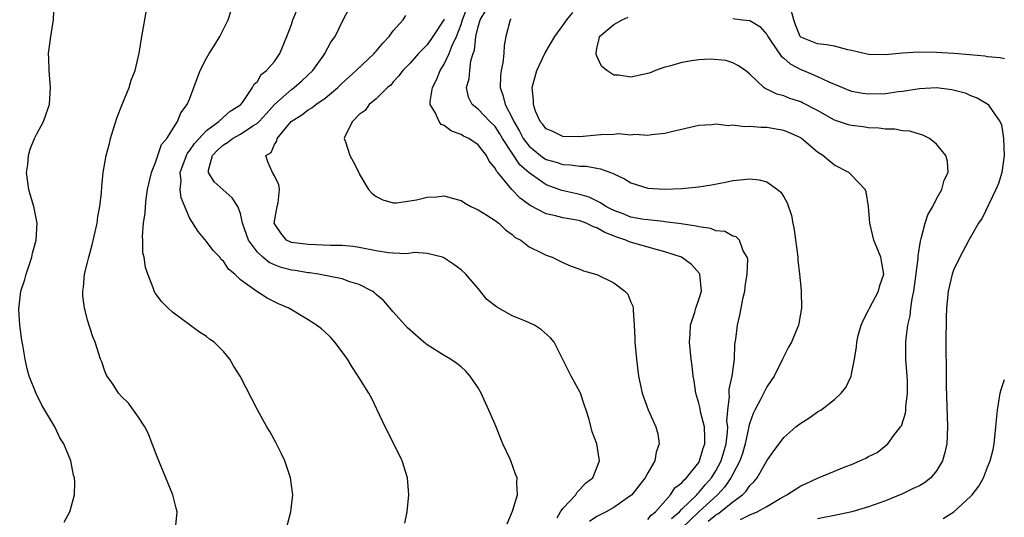
# Model space of a CAD drawing. Units: inches. Extents: x 2580000 to 2583000, y 1488000 to 1491000.
# Drawn here: x 2580479 to 2580595, y 1488534 to 1488593 of the extents above; entities that cross this region are included whole.
import ezdxf

# ---------------------------------------------------------------- set-up
doc = ezdxf.new("R2010")
doc.units = ezdxf.units.IN
doc.header["$MEASUREMENT"] = 0
doc.layers.add('LD25801488_10ft', color=53, linetype='Continuous')

msp = doc.modelspace()

# ---------------------------------------------------------------- linework, layer by layer
at = {"layer": 'LD25801488_10ft'}
for points, elevation in [([(2580484.22, 1488533.78), (2580484.91, 1488535), (2580485, 1488535.28), (2580485.45, 1488537), (2580485.5, 1488538.5), (2580485.45, 1488539), (2580485.33, 1488539.33), (2580485.01, 1488541), (2580484.18, 1488543), (2580483.74, 1488543.74), (2580483.15, 1488545), (2580481.59, 1488547.59), (2580480.95, 1488548.95), (2580480.12, 1488551), (2580479.87, 1488551.87), (2580479.63, 1488553), (2580479.36, 1488554.64), (2580479.24, 1488555.24), (2580479.01, 1488557), (2580478.89, 1488558.89), (2580479.15, 1488561), (2580479.6, 1488562.4), (2580479.76, 1488563), (2580480.43, 1488565), (2580480.52, 1488565.48), (2580480.93, 1488567), (2580481.07, 1488569), (2580480.66, 1488571), (2580480.27, 1488572.27), (2580480.08, 1488573), (2580479.81, 1488575), (2580479.94, 1488575.94), (2580480.04, 1488577), (2580480.25, 1488577.75), (2580480.76, 1488579), (2580481, 1488579.53), (2580481.82, 1488581), (2580482.11, 1488581.89), (2580482.51, 1488583), (2580482.63, 1488585), (2580482.46, 1488587), (2580482.44, 1488588.44), (2580482.41, 1488589), (2580482.45, 1488589.55), (2580482.67, 1488591), (2580482.99, 1488593), (2580483.06, 1488595)], 10760), ([(2580497.37, 1488533), (2580497.53, 1488535), (2580497.42, 1488535.42), (2580497.05, 1488537), (2580495.39, 1488541), (2580495, 1488541.98), (2580494.73, 1488542.73), (2580494.62, 1488543), (2580494.18, 1488544.18), (2580493.73, 1488545), (2580493, 1488546.17), (2580491.8, 1488547.8), (2580491, 1488548.61), (2580490.65, 1488549), (2580489.99, 1488549.99), (2580489.29, 1488551), (2580489.2, 1488551.2), (2580489, 1488551.7), (2580488.66, 1488552.66), (2580488.53, 1488553), (2580487.88, 1488555), (2580487.61, 1488555.61), (2580487, 1488557.59), (2580486.71, 1488558.71), (2580486.65, 1488559), (2580486.45, 1488560.45), (2580486.44, 1488561), (2580486.53, 1488561.47), (2580486.64, 1488563), (2580487, 1488564.38), (2580487.13, 1488565), (2580487.54, 1488566.46), (2580488.12, 1488569), (2580488.21, 1488569.79), (2580488.44, 1488571), (2580488.65, 1488572.65), (2580488.66, 1488573.34), (2580488.85, 1488575), (2580489.18, 1488577), (2580489.58, 1488578.42), (2580489.71, 1488579), (2580490.01, 1488580.01), (2580490.49, 1488581.51), (2580491.05, 1488583), (2580491.88, 1488585), (2580492.13, 1488585.87), (2580492.59, 1488587), (2580493.06, 1488589.06), (2580493.37, 1488591), (2580493.47, 1488591.47), (2580494.09, 1488595)], 10770), ([(2580509.89, 1488531), (2580510.95, 1488535), (2580511.17, 1488537), (2580510.91, 1488539), (2580510.43, 1488540.43), (2580510.22, 1488541), (2580509.84, 1488541.84), (2580509.17, 1488543.17), (2580508.46, 1488544.46), (2580508.12, 1488545), (2580507.01, 1488547.01), (2580504.96, 1488551), (2580504.19, 1488552.19), (2580503.76, 1488553), (2580503, 1488553.91), (2580501.92, 1488555), (2580501.36, 1488555.36), (2580501, 1488555.65), (2580500.18, 1488556.18), (2580497, 1488558.54), (2580496.49, 1488559), (2580495.75, 1488559.75), (2580495, 1488560.75), (2580494.85, 1488561), (2580494.78, 1488561.22), (2580494.09, 1488563), (2580493.8, 1488563.8), (2580493.66, 1488565), (2580493.52, 1488565.52), (2580493.51, 1488567), (2580493.46, 1488567.46), (2580493.59, 1488569), (2580493.78, 1488570.22), (2580493.8, 1488571), (2580493.88, 1488571.88), (2580494.07, 1488573), (2580494.52, 1488575), (2580495, 1488576.18), (2580495.72, 1488578.28), (2580496.34, 1488579), (2580497.58, 1488581), (2580497.97, 1488582.03), (2580498.71, 1488583), (2580499, 1488583.63), (2580499.53, 1488585), (2580500.24, 1488587), (2580501, 1488588.46), (2580501.31, 1488589), (2580501.9, 1488589.9), (2580502.57, 1488591), (2580503, 1488591.88), (2580503.57, 1488593), (2580503.92, 1488594.08)], 10780), ([(2580524.35, 1488533.65), (2580524.64, 1488535), (2580524.85, 1488537), (2580524.67, 1488539), (2580524.04, 1488541), (2580523.09, 1488543), (2580522.05, 1488545), (2580521.08, 1488547.08), (2580520.43, 1488548.43), (2580520.14, 1488549), (2580519, 1488550.79), (2580518.88, 1488551), (2580518.13, 1488552.13), (2580517.61, 1488553), (2580517, 1488553.87), (2580516.11, 1488555), (2580515.6, 1488555.6), (2580515, 1488556.18), (2580514.55, 1488556.55), (2580513.96, 1488557), (2580513, 1488557.62), (2580510.72, 1488559), (2580509.5, 1488559.5), (2580508.17, 1488560.17), (2580506.95, 1488560.95), (2580505, 1488562.36), (2580504.36, 1488563), (2580503.59, 1488563.59), (2580503, 1488564.53), (2580502.75, 1488564.75), (2580502.56, 1488565), (2580501.78, 1488565.78), (2580501, 1488566.86), (2580500.03, 1488568.02), (2580499, 1488569.63), (2580498.47, 1488571), (2580498, 1488572), (2580497.9, 1488573), (2580498.01, 1488573.99), (2580497.89, 1488575), (2580498.63, 1488577), (2580498.75, 1488577.25), (2580499, 1488577.53), (2580499.59, 1488578.41), (2580501, 1488579.96), (2580502.46, 1488581), (2580503, 1488581.53), (2580503.78, 1488582.22), (2580505, 1488582.95), (2580505.05, 1488583), (2580505.25, 1488583.25), (2580506.43, 1488585), (2580506.61, 1488585.39), (2580507, 1488585.73), (2580507.45, 1488586.55), (2580508.08, 1488587), (2580509, 1488588.06), (2580509.65, 1488589), (2580510.48, 1488591), (2580511, 1488592.42), (2580511.19, 1488593), (2580511.74, 1488594.26)], 10790), ([(2580536.43, 1488533.57), (2580537.07, 1488535.07), (2580537.63, 1488537), (2580537.58, 1488538.42), (2580537.61, 1488539), (2580537.42, 1488539.42), (2580536.84, 1488541), (2580536.73, 1488541.27), (2580535.91, 1488543), (2580535, 1488545.28), (2580534.28, 1488547), (2580533.86, 1488547.86), (2580533.36, 1488549), (2580533, 1488549.6), (2580532.05, 1488551), (2580531.56, 1488551.56), (2580531, 1488552.08), (2580530.49, 1488552.49), (2580529.76, 1488553), (2580529, 1488553.44), (2580527, 1488554.69), (2580526.62, 1488555), (2580525, 1488556.39), (2580524.69, 1488556.69), (2580523, 1488558.56), (2580521.88, 1488559.88), (2580521, 1488560.61), (2580520.8, 1488560.8), (2580520.53, 1488561), (2580519, 1488561.78), (2580517.89, 1488562.11), (2580517, 1488562.45), (2580515.19, 1488562.81), (2580515, 1488562.86), (2580514.2, 1488563), (2580513.15, 1488563.15), (2580513, 1488563.16), (2580511.44, 1488563.44), (2580511, 1488563.49), (2580509.81, 1488563.81), (2580509, 1488564.1), (2580508.37, 1488564.37), (2580507.64, 1488565), (2580507, 1488565.61), (2580505.95, 1488567), (2580505.26, 1488569), (2580505, 1488570.15), (2580504.7, 1488571), (2580504.02, 1488572.02), (2580501.89, 1488573.89), (2580501.24, 1488575), (2580501.25, 1488575.25), (2580501.7, 1488577), (2580502.35, 1488577.65), (2580503, 1488578.27), (2580503.46, 1488578.54), (2580504.06, 1488579), (2580505, 1488579.5), (2580506.48, 1488580.48), (2580507, 1488580.79), (2580507.22, 1488581), (2580508.06, 1488581.94), (2580509.03, 1488583), (2580511, 1488584.77), (2580511.33, 1488585), (2580512.22, 1488585.78), (2580513.52, 1488587), (2580514.81, 1488588.81), (2580514.94, 1488589), (2580515.66, 1488590.34), (2580516.17, 1488591), (2580517.11, 1488593), (2580517.76, 1488594.24)], 10800), ([(2580542.3, 1488534.3), (2580542.72, 1488535), (2580543, 1488535.39), (2580544.53, 1488537), (2580544.68, 1488537.32), (2580545, 1488537.62), (2580545.64, 1488538.36), (2580546.51, 1488539), (2580547.31, 1488541), (2580547, 1488543), (2580546.44, 1488544.44), (2580546.1, 1488545.9), (2580545.74, 1488547), (2580545.54, 1488547.54), (2580545.07, 1488549), (2580545, 1488549.16), (2580543.97, 1488551), (2580543, 1488552.96), (2580541.95, 1488555), (2580541.52, 1488555.52), (2580540.46, 1488556.46), (2580539.65, 1488557), (2580538.5, 1488557.5), (2580537, 1488558.11), (2580535.15, 1488559.15), (2580534.04, 1488560.04), (2580533, 1488561.32), (2580531.55, 1488563), (2580531, 1488563.53), (2580530.15, 1488564.15), (2580528.95, 1488564.95), (2580528.79, 1488565), (2580527, 1488565.44), (2580525.55, 1488565.55), (2580524.58, 1488565.42), (2580523, 1488565.49), (2580522.46, 1488565.54), (2580521, 1488565.76), (2580519, 1488566.17), (2580518.27, 1488566.27), (2580517, 1488566.39), (2580515.6, 1488566.4), (2580513, 1488566.49), (2580511, 1488566.75), (2580510.44, 1488567), (2580509.79, 1488567.79), (2580508.99, 1488569), (2580509.34, 1488571), (2580509.43, 1488571.43), (2580509.6, 1488573), (2580509.53, 1488573.53), (2580509, 1488574.6), (2580508.78, 1488575), (2580508.23, 1488576.23), (2580508.01, 1488577), (2580508.64, 1488577.36), (2580509, 1488578.29), (2580509.3, 1488578.7), (2580509.33, 1488579), (2580510.97, 1488581), (2580512.22, 1488581.78), (2580513, 1488582.38), (2580513.4, 1488582.6), (2580513.9, 1488583), (2580515, 1488583.74), (2580516.48, 1488585), (2580517, 1488585.5), (2580518.63, 1488587), (2580520.75, 1488589), (2580520.85, 1488589.15), (2580521, 1488589.3), (2580521.76, 1488590.24), (2580522.51, 1488591), (2580523, 1488591.68), (2580524.17, 1488593), (2580524.5, 1488593.5)], 10810), ([(2580553, 1488534.11), (2580553.39, 1488534.61), (2580553.91, 1488535), (2580555.66, 1488537), (2580556.19, 1488537.81), (2580557, 1488538.42), (2580557.25, 1488538.75), (2580557.55, 1488539), (2580559, 1488540.83), (2580559.1, 1488541), (2580559.5, 1488542.5), (2580559.7, 1488543), (2580559.72, 1488543.72), (2580559.66, 1488545), (2580559.21, 1488546.79), (2580559.16, 1488547.16), (2580559, 1488547.79), (2580558.65, 1488549), (2580558.44, 1488550.44), (2580558.33, 1488551), (2580558.2, 1488552.2), (2580558.09, 1488553), (2580557.91, 1488555), (2580557.99, 1488555.99), (2580558.04, 1488557), (2580558.54, 1488558.54), (2580558.66, 1488559), (2580559, 1488560.01), (2580559.3, 1488561), (2580559.14, 1488563), (2580559.09, 1488563.09), (2580558.14, 1488564.14), (2580556.97, 1488565), (2580555, 1488565.65), (2580554.14, 1488565.86), (2580550.81, 1488566.81), (2580550.42, 1488567), (2580549.36, 1488567.36), (2580547.91, 1488567.91), (2580547, 1488568.46), (2580546.58, 1488568.58), (2580545.73, 1488569), (2580545, 1488569.28), (2580544.64, 1488569.36), (2580543, 1488569.66), (2580542.1, 1488569.9), (2580541, 1488570.12), (2580539.12, 1488571.12), (2580537.96, 1488571.96), (2580536.96, 1488573), (2580535.31, 1488575), (2580535.16, 1488575.16), (2580535, 1488575.51), (2580534.32, 1488576.32), (2580533.98, 1488577), (2580533, 1488578.25), (2580531.9, 1488579), (2580531.29, 1488579.29), (2580531, 1488579.46), (2580529.86, 1488579.86), (2580529, 1488580.52), (2580528.66, 1488580.66), (2580528.4, 1488581), (2580527.95, 1488582.05), (2580527.36, 1488583), (2580527.36, 1488583.36), (2580527.61, 1488585), (2580528.08, 1488585.92), (2580528.52, 1488587), (2580529, 1488587.75), (2580529.6, 1488589), (2580529.95, 1488589.95), (2580530.44, 1488591), (2580531, 1488592.45), (2580531.18, 1488593), (2580531.69, 1488594.31)], 10830), ([(2580555.8, 1488534.2), (2580556.73, 1488535), (2580557, 1488535.3), (2580558.75, 1488537), (2580558.86, 1488537.14), (2580559, 1488537.26), (2580559.79, 1488538.21), (2580560.48, 1488539), (2580561, 1488539.83), (2580561.62, 1488541), (2580561.93, 1488542.07), (2580562.21, 1488543), (2580562.39, 1488544.39), (2580562.41, 1488545), (2580562.32, 1488545.68), (2580562.41, 1488547), (2580562.61, 1488548.61), (2580562.56, 1488549), (2580562.56, 1488549.44), (2580562.93, 1488551), (2580563.21, 1488553), (2580563.26, 1488554.74), (2580563.35, 1488555.35), (2580563.54, 1488557), (2580563.84, 1488558.16), (2580563.99, 1488559), (2580564.24, 1488560.24), (2580564.41, 1488561), (2580564.45, 1488561.55), (2580564.69, 1488563), (2580564.76, 1488564.76), (2580564.7, 1488565), (2580564.24, 1488565.76), (2580563.78, 1488567), (2580563.39, 1488567.39), (2580563, 1488567.5), (2580562.05, 1488568.05), (2580561, 1488568.12), (2580560.4, 1488568.4), (2580559, 1488568.57), (2580558.68, 1488568.68), (2580556.94, 1488568.94), (2580555, 1488569.19), (2580554.8, 1488569.2), (2580553, 1488569.4), (2580552.53, 1488569.47), (2580551, 1488569.74), (2580550.1, 1488570.1), (2580549, 1488570.5), (2580548.04, 1488571), (2580547.43, 1488571.43), (2580546.07, 1488572.07), (2580545, 1488572.41), (2580542.87, 1488572.87), (2580541, 1488573.52), (2580539, 1488574.95), (2580537.91, 1488575.91), (2580537, 1488577.25), (2580535.88, 1488579), (2580535.56, 1488579.56), (2580535, 1488580.41), (2580534.4, 1488581), (2580533.72, 1488581.72), (2580533, 1488582.45), (2580532.3, 1488583), (2580531.86, 1488583.86), (2580531.63, 1488585), (2580531.94, 1488586.06), (2580532.01, 1488587), (2580532.15, 1488588.15), (2580532.41, 1488589), (2580532.58, 1488589.42), (2580532.72, 1488591), (2580533, 1488592.16), (2580533.25, 1488593), (2580533.91, 1488594.09)], 10840), ([(2580560.1, 1488533.9), (2580561, 1488534.65), (2580561.23, 1488534.77), (2580561.55, 1488535), (2580563, 1488536.18), (2580564.14, 1488537), (2580564.58, 1488537.42), (2580565, 1488538.09), (2580565.48, 1488538.52), (2580565.86, 1488539), (2580567, 1488541.01), (2580567.82, 1488542.18), (2580568.46, 1488543), (2580569, 1488543.76), (2580570.44, 1488545), (2580570.76, 1488545.24), (2580571, 1488545.45), (2580571.97, 1488546.03), (2580573, 1488546.77), (2580573.38, 1488547), (2580575, 1488548.25), (2580575.77, 1488549), (2580576.33, 1488549.67), (2580576.94, 1488551), (2580577, 1488551.23), (2580577.33, 1488553), (2580577.57, 1488554.43), (2580577.6, 1488555), (2580577.79, 1488555.79), (2580578.14, 1488557), (2580578.39, 1488557.61), (2580579, 1488558.77), (2580579.11, 1488559), (2580580.18, 1488561), (2580580.31, 1488561.69), (2580580.8, 1488563), (2580580.54, 1488564.54), (2580580.44, 1488565), (2580579.63, 1488567), (2580579.52, 1488567.52), (2580579.13, 1488569), (2580578.98, 1488571), (2580578.7, 1488572.7), (2580578.58, 1488573), (2580577, 1488574.68), (2580576.68, 1488575), (2580575, 1488575.87), (2580574.35, 1488576.35), (2580573.63, 1488577), (2580573, 1488577.39), (2580571.11, 1488579), (2580571, 1488579.07), (2580569.67, 1488579.67), (2580569, 1488579.95), (2580567, 1488580.29), (2580566.29, 1488580.29), (2580565, 1488580.42), (2580564.37, 1488580.37), (2580563, 1488580.55), (2580562.48, 1488580.48), (2580561, 1488580.68), (2580560.59, 1488580.59), (2580559, 1488580.52), (2580555.77, 1488579.77), (2580555, 1488579.57), (2580553.42, 1488579.42), (2580553, 1488579.34), (2580551.45, 1488579.45), (2580551, 1488579.41), (2580549.53, 1488579.53), (2580549, 1488579.48), (2580547.44, 1488579.44), (2580547, 1488579.38), (2580545, 1488579.21), (2580543, 1488579.25), (2580541.81, 1488579.81), (2580541, 1488580.15), (2580540.64, 1488580.64), (2580540.31, 1488581), (2580539.77, 1488582.23), (2580539.51, 1488583), (2580539.53, 1488583.53), (2580539.36, 1488585), (2580539.93, 1488587), (2580540.91, 1488589.09), (2580542.04, 1488591), (2580543, 1488592.32), (2580543.45, 1488593), (2580544.15, 1488593.85)], 10860), ([(2580563.92, 1488534.08), (2580565, 1488534.66), (2580565.89, 1488535), (2580567, 1488535.61), (2580568.57, 1488536.57), (2580569.37, 1488537), (2580571, 1488538.08), (2580571.66, 1488538.34), (2580573, 1488538.97), (2580576.33, 1488540.33), (2580577, 1488540.59), (2580577.96, 1488541), (2580578.68, 1488541.32), (2580579, 1488541.51), (2580580.01, 1488541.99), (2580581.28, 1488543), (2580581.95, 1488543.95), (2580582.77, 1488545), (2580582.86, 1488545.14), (2580583.36, 1488546.64), (2580583.39, 1488547), (2580583.39, 1488547.39), (2580583.6, 1488549), (2580583.57, 1488550.43), (2580583.54, 1488551), (2580583.4, 1488553), (2580583.4, 1488555), (2580583.43, 1488555.43), (2580583.63, 1488557), (2580583.9, 1488558.1), (2580583.98, 1488559), (2580584.12, 1488560.12), (2580584.33, 1488561), (2580584.42, 1488561.58), (2580584.84, 1488564.84), (2580584.83, 1488565.17), (2580585.1, 1488566.9), (2580585.21, 1488567.21), (2580585.67, 1488569), (2580585.99, 1488570.01), (2580586.56, 1488571), (2580587, 1488571.9), (2580587.64, 1488573), (2580587.91, 1488574.09), (2580588.36, 1488575), (2580588.29, 1488576.29), (2580588.1, 1488577), (2580587, 1488578.34), (2580586.17, 1488579), (2580585.4, 1488579.4), (2580585, 1488579.49), (2580583.86, 1488579.86), (2580583, 1488579.9), (2580582.09, 1488580.09), (2580581, 1488580.11), (2580580.22, 1488580.22), (2580579, 1488580.27), (2580578.36, 1488580.36), (2580577, 1488580.52), (2580576.62, 1488580.62), (2580575, 1488581.17), (2580573, 1488582.28), (2580571.22, 1488583.22), (2580571, 1488583.31), (2580569.72, 1488583.72), (2580569, 1488584.03), (2580568.21, 1488584.21), (2580567, 1488584.83), (2580566.87, 1488584.87), (2580566.65, 1488585), (2580565, 1488586.59), (2580564.52, 1488587), (2580563.61, 1488587.61), (2580563, 1488587.92), (2580562.2, 1488588.2), (2580560.35, 1488588.35), (2580559, 1488588.25), (2580558.14, 1488588.14), (2580557, 1488587.96), (2580555.54, 1488587.54), (2580555, 1488587.41), (2580553.88, 1488587), (2580553.26, 1488586.74), (2580553, 1488586.66), (2580551, 1488586.23), (2580549.53, 1488586.47), (2580549, 1488586.48), (2580548.16, 1488587), (2580547.54, 1488587.54), (2580547, 1488588.71), (2580546.9, 1488588.9), (2580546.9, 1488589), (2580547, 1488589.6), (2580547.26, 1488590.74), (2580547.3, 1488591), (2580549, 1488592.43), (2580549.99, 1488593), (2580550.69, 1488593.31)], 10870), ([(2580595, 1488588.39), (2580594.49, 1488588.49), (2580593, 1488588.63), (2580592.69, 1488588.69), (2580590.87, 1488588.87), (2580589.03, 1488589.03), (2580587, 1488589.15), (2580584.83, 1488589.17), (2580583, 1488589.04), (2580581, 1488588.86), (2580579, 1488588.9), (2580577, 1488589.38), (2580576.57, 1488589.43), (2580575, 1488589.86), (2580574.05, 1488590.05), (2580573, 1488590.15), (2580571, 1488590.94), (2580570.94, 1488591), (2580570.39, 1488592.39), (2580570.18, 1488593), (2580569.87, 1488594.13)], 10890), ([(2580529, 1488593.07), (2580528.96, 1488593), (2580527.68, 1488591), (2580527, 1488590.04), (2580525.97, 1488589), (2580525, 1488587.88), (2580524.12, 1488587), (2580523.64, 1488586.36), (2580523, 1488585.66), (2580522.7, 1488585.3), (2580522.33, 1488585), (2580521, 1488583.68), (2580520.18, 1488583), (2580519.69, 1488582.31), (2580519, 1488581.81), (2580518.19, 1488581), (2580517.33, 1488579.33), (2580517.23, 1488579), (2580517.38, 1488578.62), (2580517.87, 1488577), (2580518.27, 1488576.27), (2580518.93, 1488575), (2580519, 1488574.83), (2580520.07, 1488573), (2580520.53, 1488572.53), (2580521, 1488572.16), (2580521.78, 1488571.78), (2580523, 1488571.4), (2580523.39, 1488571.4), (2580525.75, 1488571.75), (2580527, 1488572.1), (2580528.14, 1488572.14), (2580529, 1488572.24), (2580529.95, 1488571.95), (2580531, 1488571.71), (2580531.4, 1488571.4), (2580532.16, 1488571), (2580533, 1488570.6), (2580534.04, 1488569.96), (2580535, 1488569.33), (2580535.44, 1488569), (2580536.22, 1488568.22), (2580537, 1488567.68), (2580537.35, 1488567.35), (2580538.04, 1488567), (2580539, 1488566.24), (2580540.46, 1488565.54), (2580541, 1488565.25), (2580541.74, 1488565), (2580543, 1488564.37), (2580543.97, 1488563.97), (2580545, 1488563.61), (2580545.41, 1488563.41), (2580547, 1488562.96), (2580549, 1488562), (2580550.3, 1488561), (2580550.64, 1488560.64), (2580551, 1488559.72), (2580551.23, 1488559.23), (2580551.26, 1488559), (2580551.25, 1488558.75), (2580551.39, 1488557), (2580551.45, 1488555.45), (2580551.46, 1488555), (2580551.65, 1488553), (2580551.9, 1488551), (2580552.31, 1488549), (2580553.02, 1488547.02), (2580553.94, 1488545), (2580554.18, 1488544.18), (2580554.32, 1488543), (2580553.98, 1488542.02), (2580553.83, 1488541), (2580553, 1488539.6), (2580552.69, 1488539), (2580551.95, 1488538.05), (2580551.1, 1488537), (2580551, 1488536.91), (2580549, 1488535.53), (2580548.07, 1488535), (2580547, 1488534.45), (2580546.14, 1488533.86)], 10820), ([(2580536.89, 1488593.11), (2580536.78, 1488593), (2580536.27, 1488591), (2580536.06, 1488589.94), (2580536.04, 1488589), (2580535.92, 1488587.92), (2580535.7, 1488587), (2580535.63, 1488586.37), (2580535.59, 1488585), (2580535.97, 1488583.97), (2580536.18, 1488583), (2580537, 1488581.44), (2580537.2, 1488581), (2580537.87, 1488579.87), (2580538.32, 1488579), (2580539, 1488578.08), (2580540.34, 1488577), (2580540.71, 1488576.71), (2580541, 1488576.53), (2580542.2, 1488576.2), (2580543, 1488575.93), (2580543.89, 1488575.89), (2580545, 1488575.75), (2580545.73, 1488575.73), (2580547, 1488575.5), (2580547.43, 1488575.43), (2580548.59, 1488575), (2580549, 1488574.82), (2580550.23, 1488574.23), (2580551, 1488573.76), (2580553, 1488573.14), (2580555, 1488573.02), (2580557, 1488573.1), (2580559, 1488573.29), (2580560.48, 1488573.52), (2580562.15, 1488573.85), (2580563, 1488574.04), (2580563.89, 1488574.11), (2580565, 1488574.24), (2580566.12, 1488574.12), (2580567, 1488573.88), (2580568.27, 1488573), (2580568.68, 1488572.68), (2580569, 1488572.11), (2580569.42, 1488571.42), (2580569.93, 1488569.93), (2580570.08, 1488569), (2580570.24, 1488568.24), (2580570.65, 1488565), (2580570.66, 1488564.66), (2580570.87, 1488563), (2580571, 1488561.52), (2580571.07, 1488561), (2580571.11, 1488559), (2580570.8, 1488557.2), (2580570.75, 1488557), (2580569.92, 1488555), (2580569.58, 1488554.42), (2580569, 1488553.32), (2580568.87, 1488553), (2580567.88, 1488551), (2580567.53, 1488550.47), (2580567, 1488549.72), (2580566.3, 1488548.3), (2580565.6, 1488547), (2580565.4, 1488546.6), (2580565, 1488545.47), (2580564.89, 1488545.11), (2580564.87, 1488544.87), (2580564.46, 1488543), (2580564.14, 1488541.86), (2580563.83, 1488541), (2580563, 1488539.45), (2580562.77, 1488539), (2580562.07, 1488537.93), (2580561.22, 1488537), (2580559, 1488535.01), (2580556.96, 1488533.04)], 10850), ([(2580563, 1488593.14), (2580564.15, 1488593), (2580565, 1488592.92), (2580566.2, 1488592.2), (2580567, 1488591.26), (2580567.1, 1488591.1), (2580567.13, 1488591), (2580567.44, 1488590.56), (2580568.69, 1488588.69), (2580569, 1488588.46), (2580569.78, 1488587.78), (2580571, 1488587.13), (2580571.35, 1488587), (2580573, 1488586.31), (2580574.33, 1488585.67), (2580575.92, 1488585), (2580576.69, 1488584.69), (2580577, 1488584.59), (2580578.34, 1488584.34), (2580579, 1488584.25), (2580581, 1488584.29), (2580582.52, 1488584.52), (2580583, 1488584.56), (2580585, 1488584.88), (2580586.99, 1488584.99), (2580588.79, 1488584.79), (2580590.37, 1488584.37), (2580591, 1488584.07), (2580591.78, 1488583.78), (2580593.04, 1488583.04), (2580593.09, 1488583), (2580593.21, 1488582.79), (2580594.48, 1488581), (2580594.65, 1488580.65), (2580594.9, 1488579), (2580594.98, 1488577), (2580594.7, 1488575), (2580594.29, 1488573.71), (2580594.01, 1488573), (2580592.39, 1488569.61), (2580591.94, 1488569), (2580590.8, 1488567), (2580589.75, 1488565), (2580589, 1488563.47), (2580588.83, 1488563), (2580588.38, 1488561), (2580588.19, 1488559), (2580588.14, 1488557.86), (2580588.1, 1488555), (2580588.09, 1488553.9), (2580588.15, 1488552.15), (2580588.14, 1488549.86), (2580588.31, 1488545), (2580588.22, 1488543), (2580587.99, 1488542.01), (2580587.71, 1488541), (2580587, 1488539.82), (2580586.32, 1488539), (2580585.6, 1488538.4), (2580585, 1488538.08), (2580584.27, 1488537.73), (2580583, 1488537.13), (2580581, 1488536.3), (2580579, 1488535.57), (2580577.01, 1488534.99), (2580575.36, 1488534.64), (2580573, 1488534.17)], 10880), ([(2580587.79, 1488534.21), (2580589.04, 1488535), (2580591, 1488536.81), (2580591.19, 1488537), (2580591.98, 1488538.02), (2580592.52, 1488539), (2580593, 1488540.27), (2580593.31, 1488541), (2580593.66, 1488542.34), (2580593.8, 1488543), (2580594, 1488545), (2580594.17, 1488547), (2580594.52, 1488549), (2580594.6, 1488549.4), (2580595, 1488550.58)], 10890)]:
    msp.add_lwpolyline(points, dxfattribs=dict(at, elevation=elevation))

doc.saveas('drawing.dxf')
